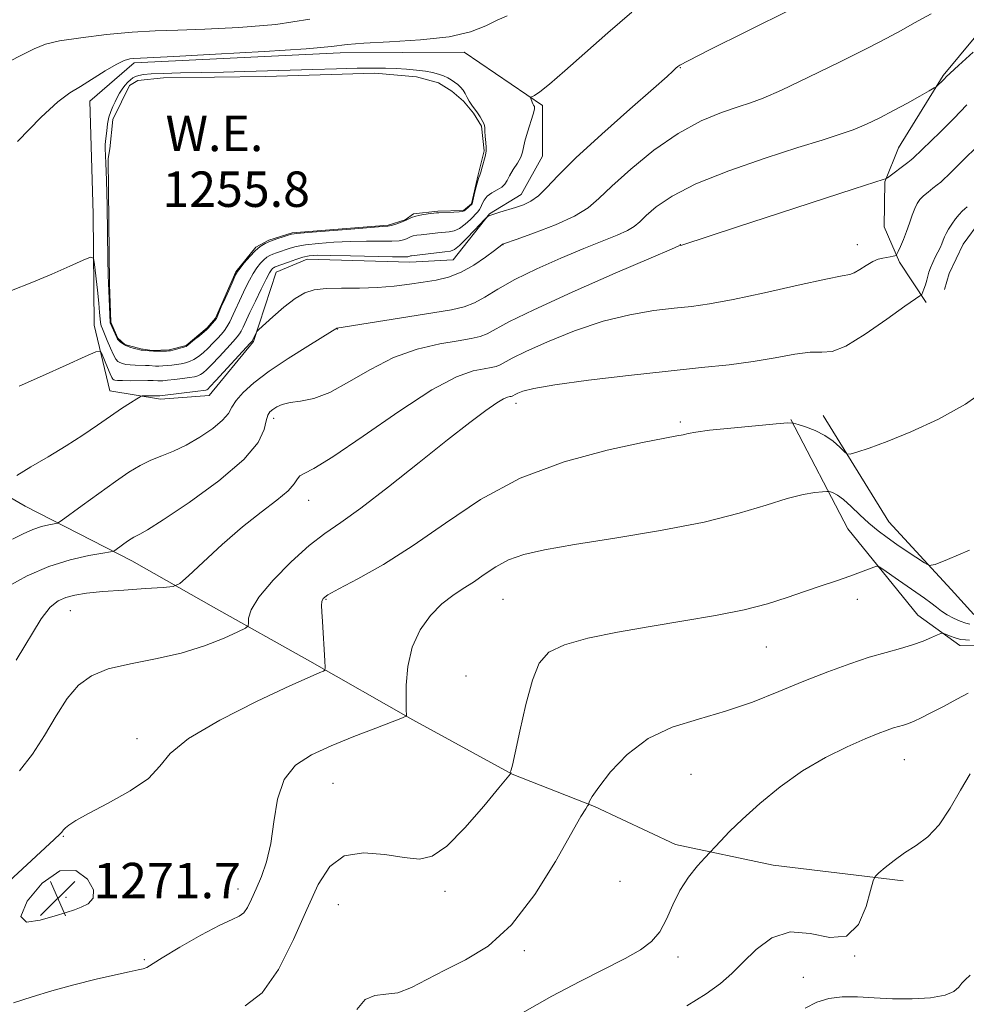
# Model space of a CAD drawing. Extents: x 2077300 to 2080200, y 332300 to 335200.
# Drawn here: x 2077691 to 2077905, y 332509 to 332731 of the extents above; entities that cross this region are included whole.
import ezdxf

# ---------------------------------------------------------------- set-up
doc = ezdxf.new("R2010")
doc.units = 0
doc.header["$MEASUREMENT"] = 0
for name, color, linetype, lineweight in [('DTM HARD BREAKLINE', 7, 'Continuous', 0), ('DTM SPOT ELEVATION', 2, 'Continuous', 13), ('INDEX CONTOUR', 41, 'Continuous', 13), ('INTERMEDIATE CONTOUR', 44, 'Continuous', 0), ('INTERMEDIATE CONTOUR DEPRESSION', 44, 'Continuous', 0), ('POND', 7, 'Continuous', 0), ('SPOT ELEVATION', 7, 'Continuous', 0), ('WATER ELEVATION', 140, 'Continuous', 0)]:
    doc.layers.add(name, color=color, linetype=linetype, lineweight=lineweight)
doc.styles.add('Style-ITALICS', font='ITALICS.shx')

# ---------------------------------------------------------------- blocks, each defined once
blk = doc.blocks.new('SPOT')
at = {"layer": 'SPOT ELEVATION'}
for p, q in [((-3.91, -3.91), (3.82, 3.81)), ((-1.65, 3.77), (1.72, -3.93))]:
    blk.add_line(p, q, dxfattribs=at)

msp = doc.modelspace()

# ---------------------------------------------------------------- linework, layer by layer
at = {"layer": 'DTM HARD BREAKLINE'}
for points in [[(2077895.539, 332666.959, 1270.368), (2077889.463, 332676.056, 1268.298), (2077886.024, 332684.037, 1266.756), (2077886.183, 332694.192, 1266.103), (2077889.254, 332701.863, 1265.033), (2077899.354, 332718.228, 1263.81), (2077914.101, 332736.071, 1262.657), (2077926.238, 332745.132, 1262.519), (2077937.325, 332749.115, 1262.546), (2077949.154, 332749.864, 1262.866)], [(2077890.327, 332536.432, 1282.35), (2077860.995, 332539.945, 1280.804), (2077838.925, 332544.618, 1279.553), (2077820.608, 332553.179, 1278.147), (2077802.04, 332560.512, 1276.024), (2077779.612, 332572.747, 1274.155), (2077756.36, 332585.996, 1271.611), (2077734.642, 332598.186, 1269.08), (2077716.166, 332608.628, 1266.663), (2077692.083, 332621.005, 1262.797), (2077670.501, 332633.512, 1259.592), (2077653.844, 332642.095, 1257.048), (2077637.516, 332647.463, 1254.995), (2077629.498, 332653.065, 1253.744), (2077626.29, 332657.723, 1251.692), (2077620.691, 332664.087, 1250.848), (2077616.025, 332667.918, 1250.623), (2077609.577, 332674.4, 1249.176), (2077609.949, 332688.123, 1247.587), (2077610.313, 332708.789, 1245.914), (2077610.32, 332730.041, 1243.989)], [(2077706.7, 332712.41, 1256.59), (2077707.45, 332687.01, 1257.26), (2077707.68, 332661.89, 1259.24), (2077711.25, 332647.06, 1261.27), (2077722.65, 332645.19, 1262.44), (2077733.67, 332646.01, 1262.74), (2077743.66, 332658.19, 1262.2), (2077748.76, 332673.8, 1260.82), (2077755.74, 332676.76, 1260.62), (2077778.92, 332676.09, 1260.62), (2077788.7, 332676.62, 1260.88), (2077796.92, 332687.02, 1259.92), (2077804.05, 332691.38, 1259.28), (2077808.92, 332700.03, 1259.04), (2077808.87, 332711.46, 1258.28), (2077791.2, 332723.51, 1256.48), (2077763.2, 332723.34, 1256.4), (2077716.72, 332721.09, 1256.34), (2077706.7, 332712.41, 1256.59)], [(2077907.885, 332685.579, 1271.048), (2077903.869, 332680.145, 1271.062), (2077900.696, 332673.558, 1271.146), (2077899.649, 332669.895, 1271.021)], [(2077864.946, 332640.596, 1271.91), (2077877.839, 332615.899, 1275.091), (2077893.622, 332596.372, 1277.23), (2077903.115, 332589.53, 1278.564), (2077906.39, 332589.456, 1278.87), (2077912.34, 332590.369, 1278.911), (2077919.883, 332592.987, 1278.759), (2077952.472, 332611.664, 1277.758), (2077975.001, 332635.276, 1276.98)], [(2077872.257, 332641.483, 1271.396), (2077887.071, 332617.447, 1273.021), (2077901.145, 332602.203, 1274.494), (2077906.236, 332596.523, 1274.716)]]:
    msp.add_polyline3d(points, dxfattribs=at)
at = {"layer": 'DTM SPOT ELEVATION'}
for p in [(2077840, 332720, 1260.07), (2077800, 332680, 1262.05), (2077840, 332680, 1265.98), (2077880, 332680, 1267.23), (2077762.586, 332661.029, 1264.034), (2077802.92, 332644.22, 1270.48), (2077748.19, 332640.823, 1266.466), (2077840, 332640, 1271.71), (2077756.117, 332622.33, 1268.743), (2077760, 332600, 1272.13), (2077800, 332600, 1274.96), (2077880, 332600, 1276.47), (2077702.302, 332597.388, 1268.827), (2077859.399, 332589.17, 1276.828), (2077791.605, 332582.646, 1275.406), (2077717.368, 332568.53, 1271.526), (2077890.589, 332563.762, 1280.898), (2077842.385, 332560.481, 1279.036), (2077761.635, 332558.437, 1275.012), (2077700.707, 332546.501, 1272.103), (2077826.42, 332536.29, 1278.1), (2077740.19, 332534.58, 1273.4), (2077786.87, 332534.05, 1276.4), (2077701.3, 332532.68, 1271.6), (2077762.78, 332531.02, 1277), (2077804.81, 332520.64, 1278.3), (2077719.04, 332518.64, 1273.8), (2077839.49, 332519.2, 1280.7), (2077879.35, 332519.47, 1282), (2077867.79, 332514.64, 1283.4)]:
    msp.add_point(p, dxfattribs=at)
at = {"layer": 'INDEX CONTOUR'}
for points in [[(2077865.087, 332733.22, 1260), (2077855.079, 332728.255, 1260), (2077846.596, 332724.001, 1260), (2077841.774, 332721.55, 1260), (2077839.87, 332720.539, 1260), (2077839.421, 332720.243, 1260), (2077838.986, 332719.842, 1260), (2077838.325, 332719.178, 1260), (2077837.011, 332717.975, 1260), (2077833.925, 332715.249, 1260), (2077828.61, 332710.598, 1260), (2077822.252, 332704.967, 1260), (2077816.446, 332699.64, 1260), (2077812.409, 332695.63, 1260), (2077809.821, 332692.878, 1260), (2077807.978, 332691.052, 1260), (2077806.287, 332689.845, 1260), (2077804.587, 332689.037, 1260), (2077802.823, 332688.434, 1260), (2077799.271, 332687.364, 1260), (2077797.896, 332686.933, 1260), (2077797.029, 332686.611, 1260), (2077796.573, 332686.391, 1260), (2077796.368, 332686.254, 1260), (2077796.231, 332686.136, 1260), (2077795.888, 332685.781, 1260), (2077793.545, 332683.295, 1260), (2077791.742, 332681.42, 1260), (2077790.128, 332679.824, 1260), (2077789.029, 332678.921, 1260), (2077788.112, 332678.546, 1260), (2077786.877, 332678.38, 1260), (2077779.338, 332677.529, 1260), (2077779.107, 332677.487, 1260), (2077778.969, 332677.44, 1260), (2077778.743, 332677.331, 1260), (2077778.486, 332677.281, 1260), (2077777.482, 332677.261, 1260), (2077775.012, 332677.296, 1260), (2077765.581, 332677.525, 1260), (2077761.015, 332677.621, 1260), (2077758.02, 332677.627, 1260), (2077756.195, 332677.5, 1260), (2077754.781, 332677.19, 1260), (2077753.197, 332676.688, 1260), (2077751.569, 332676.107, 1260), (2077748.55, 332674.995, 1260), (2077748.342, 332674.902, 1260), (2077748.152, 332674.786, 1260), (2077747.958, 332674.623, 1260), (2077747.714, 332674.338, 1260), (2077747.294, 332673.663, 1260), (2077746.55, 332672.277, 1260), (2077745.406, 332670.011, 1260), (2077744.075, 332667.302, 1260), (2077742.838, 332664.735, 1260), (2077741.283, 332661.406, 1260), (2077740.844, 332660.494, 1260), (2077740.484, 332659.865, 1260), (2077739.974, 332659.211, 1260), (2077739.061, 332658.187, 1260), (2077737.599, 332656.582, 1260), (2077735.872, 332654.708, 1260), (2077734.27, 332653.009, 1260), (2077733.093, 332651.83, 1260), (2077732.276, 332651.109, 1260), (2077731.658, 332650.685, 1260), (2077731.076, 332650.411, 1260), (2077730.331, 332650.211, 1260), (2077729.216, 332650.026, 1260), (2077727.625, 332649.813, 1260), (2077725.846, 332649.597, 1260), (2077724.265, 332649.422, 1260), (2077723.176, 332649.322, 1260), (2077722.495, 332649.282, 1260), (2077722.043, 332649.284, 1260), (2077720.979, 332649.331, 1260), (2077719.817, 332649.345, 1260), (2077715.91, 332649.328, 1260), (2077714.098, 332649.332, 1260), (2077712.963, 332649.369, 1260), (2077712.385, 332649.434, 1260), (2077712.113, 332649.521, 1260), (2077711.92, 332649.659, 1260), (2077711.679, 332650.034, 1260), (2077711.286, 332650.869, 1260), (2077710.688, 332652.272, 1260), (2077709.459, 332655.256, 1260), (2077709.023, 332655.96, 1260), (2077708.04, 332655.838, 1260), (2077705.663, 332654.788, 1260), (2077701.386, 332652.817, 1260), (2077696.034, 332650.391, 1260), (2077690.768, 332648.09, 1260)], [(2077904.79, 332688.586, 1270), (2077904.221, 332688.109, 1270), (2077903.651, 332687.588, 1270), (2077902.977, 332686.864, 1270), (2077902.142, 332685.841, 1270), (2077901.266, 332684.659, 1270), (2077900.513, 332683.52, 1270), (2077900.002, 332682.576, 1270), (2077899.663, 332681.777, 1270), (2077899.381, 332681.024, 1270), (2077899.058, 332680.228, 1270), (2077898.658, 332679.342, 1270), (2077898.163, 332678.326, 1270), (2077897.575, 332677.174, 1270), (2077896.978, 332675.973, 1270), (2077896.478, 332674.839, 1270), (2077896.144, 332673.851, 1270), (2077895.659, 332671.992, 1270), (2077895.331, 332670.955, 1270), (2077894.977, 332669.957, 1270), (2077894.522, 332668.755, 1270), (2077894.431, 332668.594, 1270), (2077894.335, 332668.562, 1270), (2077894.063, 332668.456, 1270), (2077893.065, 332667.825, 1270), (2077890.696, 332666.153, 1270), (2077886.627, 332663.197, 1270), (2077881.774, 332659.812, 1270), (2077877.369, 332657.121, 1270), (2077874.279, 332655.927, 1270), (2077871.923, 332655.736, 1270), (2077869.354, 332655.731, 1270), (2077865.832, 332655.28, 1270), (2077861.437, 332654.483, 1270), (2077856.456, 332653.628, 1270), (2077851.039, 332652.922, 1270), (2077844.819, 332652.274, 1270), (2077837.298, 332651.512, 1270), (2077828.337, 332650.524, 1270), (2077819.249, 332649.426, 1270), (2077811.709, 332648.389, 1270), (2077806.956, 332647.557, 1270), (2077804.483, 332646.931, 1270), (2077803.35, 332646.484, 1270), (2077802.749, 332646.188, 1270), (2077802.224, 332645.898, 1270), (2077802.052, 332645.833, 1270), (2077801.837, 332645.785, 1270), (2077801.522, 332645.733, 1270), (2077801.022, 332645.617, 1270), (2077800.12, 332645.224, 1270), (2077798.567, 332644.305, 1270), (2077796.114, 332642.612, 1270), (2077792.503, 332639.917, 1270), (2077787.475, 332635.995, 1270), (2077781.019, 332630.843, 1270), (2077774.096, 332625.339, 1270), (2077767.917, 332620.579, 1270), (2077763.331, 332617.305, 1270), (2077759.757, 332614.833, 1270), (2077756.252, 332612.12, 1270), (2077752.178, 332608.434, 1270), (2077748.098, 332604.275, 1270), (2077744.876, 332600.456, 1270), (2077743.137, 332597.615, 1270), (2077742.538, 332595.724, 1270), (2077742.495, 332594.585, 1270), (2077742.435, 332593.959, 1270), (2077741.824, 332593.454, 1270), (2077740.138, 332592.634, 1270), (2077736.998, 332591.21, 1270), (2077732.611, 332589.455, 1270), (2077727.328, 332587.788, 1270), (2077721.546, 332586.507, 1270), (2077715.852, 332585.43, 1270), (2077710.878, 332584.263, 1270), (2077707.074, 332582.722, 1270), (2077704.147, 332580.566, 1270), (2077701.624, 332577.571, 1270), (2077699.103, 332573.648, 1270), (2077696.484, 332569.26, 1270), (2077693.739, 332565.002, 1270), (2077690.795, 332561.281, 1270)], [(2077905.003, 332578.805, 1280), (2077902.43, 332577.394, 1280), (2077899.422, 332575.8, 1280), (2077896.59, 332574.334, 1280), (2077894.407, 332573.235, 1280), (2077892.793, 332572.477, 1280), (2077891.529, 332571.962, 1280), (2077890.415, 332571.591, 1280), (2077888.134, 332570.925, 1280), (2077886.7, 332570.442, 1280), (2077884.7, 332569.673, 1280), (2077881.769, 332568.46, 1280), (2077877.687, 332566.668, 1280), (2077872.802, 332564.26, 1280), (2077867.601, 332561.229, 1280), (2077862.538, 332557.64, 1280), (2077857.927, 332553.871, 1280), (2077854.047, 332550.377, 1280), (2077851.109, 332547.535, 1280), (2077849.057, 332545.413, 1280), (2077845.533, 332541.576, 1280), (2077843.905, 332539.781, 1280), (2077841.875, 332537.275, 1280), (2077839.894, 332534.266, 1280), (2077838.288, 332530.985, 1280), (2077836.889, 332527.754, 1280), (2077835.401, 332524.923, 1280), (2077833.535, 332522.713, 1280), (2077831.005, 332520.841, 1280), (2077827.531, 332518.898, 1280), (2077817.329, 332513.696, 1280), (2077811.029, 332510.361, 1280), (2077804.369, 332506.614, 1280)]]:
    msp.add_polyline3d(points, dxfattribs=at)
at = {"layer": 'INTERMEDIATE CONTOUR'}
for points in [[(2077756.391, 332730.914, 1254), (2077748.69, 332729.743, 1254), (2077740.33, 332729.047, 1254), (2077732.635, 332728.672, 1254), (2077726.54, 332728.464, 1254), (2077721.427, 332728.278, 1254), (2077716.291, 332727.97, 1254), (2077710.466, 332727.439, 1254), (2077704.637, 332726.755, 1254), (2077699.83, 332726.032, 1254), (2077696.661, 332725.302, 1254), (2077694.102, 332724.267, 1254), (2077685.546, 332719.92, 1254)], [(2077829.094, 332732.515, 1258), (2077823.645, 332727.85, 1258), (2077818.467, 332723.292, 1258), (2077813.954, 332719.283, 1258), (2077810.474, 332716.257, 1258), (2077808.263, 332714.501, 1258), (2077807.064, 332713.719, 1258), (2077806.237, 332713.363, 1258), (2077806.17, 332713.252, 1258), (2077806.237, 332713.041, 1258), (2077806.57, 332712.221, 1258), (2077806.748, 332711.814, 1258), (2077806.884, 332711.539, 1258), (2077807.069, 332711.254, 1258), (2077807.125, 332711.092, 1258), (2077807.063, 332710.619, 1258), (2077806.772, 332709.526, 1258), (2077805.506, 332705.409, 1258), (2077804.929, 332703.372, 1258), (2077804.378, 332700.882, 1258), (2077803.971, 332699.816, 1258), (2077803.22, 332698.465, 1258), (2077802.3, 332696.973, 1258), (2077801.472, 332695.599, 1258), (2077800.909, 332694.534, 1258), (2077800.424, 332693.723, 1258), (2077799.745, 332693.047, 1258), (2077798.692, 332692.399, 1258), (2077797.476, 332691.717, 1258), (2077796.4, 332690.953, 1258), (2077795.692, 332690.086, 1258), (2077795.276, 332689.216, 1258), (2077794.994, 332688.475, 1258), (2077794.701, 332687.935, 1258), (2077794.275, 332687.433, 1258), (2077792.618, 332685.744, 1258), (2077791.424, 332684.628, 1258), (2077790.17, 332683.694, 1258), (2077788.971, 332683.157, 1258), (2077787.793, 332682.923, 1258), (2077785.255, 332682.701, 1258), (2077781.477, 332682.286, 1258), (2077780.496, 332682.151, 1258), (2077779.711, 332681.992, 1258), (2077779.126, 332681.794, 1258), (2077778.172, 332681.334, 1258), (2077777.549, 332681.111, 1258), (2077776.538, 332680.931, 1258), (2077774.868, 332680.825, 1258), (2077772.357, 332680.806, 1258), (2077769.172, 332680.811, 1258), (2077765.567, 332680.759, 1258), (2077761.82, 332680.587, 1258), (2077758.291, 332680.315, 1258), (2077755.363, 332679.98, 1258), (2077753.299, 332679.617, 1258), (2077751.894, 332679.245, 1258), (2077748.881, 332678.22, 1258), (2077748.039, 332677.909, 1258), (2077747.322, 332677.59, 1258), (2077746.67, 332677.19, 1258), (2077746.001, 332676.629, 1258), (2077745.253, 332675.835, 1258), (2077744.437, 332674.796, 1258), (2077743.587, 332673.516, 1258), (2077742.726, 332672, 1258), (2077741.847, 332670.264, 1258), (2077740.934, 332668.325, 1258), (2077739.079, 332664.244, 1258), (2077738.285, 332662.588, 1258), (2077737.653, 332661.449, 1258), (2077737.073, 332660.632, 1258), (2077736.4, 332659.848, 1258), (2077735.524, 332658.881, 1258), (2077734.49, 332657.782, 1258), (2077733.385, 332656.668, 1258), (2077732.28, 332655.649, 1258), (2077731.209, 332654.778, 1258), (2077730.19, 332654.098, 1258), (2077729.233, 332653.629, 1258), (2077728.293, 332653.325, 1258), (2077727.317, 332653.119, 1258), (2077726.266, 332652.952, 1258), (2077725.185, 332652.818, 1258), (2077724.137, 332652.718, 1258), (2077723.177, 332652.655, 1258), (2077722.314, 332652.63, 1258), (2077721.546, 332652.639, 1258), (2077720.132, 332652.732, 1258), (2077719.259, 332652.775, 1258), (2077716.949, 332652.817, 1258), (2077715.796, 332652.873, 1258), (2077714.834, 332652.994, 1258), (2077714.067, 332653.172, 1258), (2077713.47, 332653.397, 1258), (2077713.001, 332653.689, 1258), (2077712.561, 332654.217, 1258), (2077712.037, 332655.178, 1258), (2077711.36, 332656.671, 1258), (2077710.63, 332658.391, 1258), (2077709.551, 332661, 1258), (2077709.285, 332661.744, 1258), (2077709.133, 332662.43, 1258), (2077709.033, 332663.32, 1258), (2077708.922, 332664.687, 1258), (2077708.731, 332666.804, 1258), (2077708.422, 332669.766, 1258), (2077707.772, 332675.563, 1258), (2077707.519, 332676.973, 1258), (2077706.854, 332677.225, 1258), (2077705.206, 332676.54, 1258), (2077702.188, 332675.15, 1258), (2077698.15, 332673.351, 1258), (2077693.626, 332671.456, 1258), (2077689.02, 332669.667, 1258)], [(2077896.657, 332732.147, 1262), (2077892.91, 332730.095, 1262), (2077889.845, 332728.4, 1262), (2077886.658, 332726.682, 1262), (2077882.25, 332724.407, 1262), (2077875.975, 332721.265, 1262), (2077868.978, 332717.838, 1262), (2077862.852, 332714.929, 1262), (2077858.726, 332713.111, 1262), (2077855.858, 332712.04, 1262), (2077853.042, 332711.143, 1262), (2077849.317, 332709.898, 1262), (2077844.71, 332707.992, 1262), (2077839.492, 332705.163, 1262), (2077833.996, 332701.328, 1262), (2077828.804, 332697.101, 1262), (2077824.558, 332693.274, 1262), (2077821.612, 332690.43, 1262), (2077819.167, 332688.312, 1262), (2077816.138, 332686.455, 1262), (2077811.825, 332684.525, 1262), (2077807.081, 332682.701, 1262), (2077803.144, 332681.291, 1262), (2077800.077, 332680.204, 1262), (2077799.883, 332680.12, 1262), (2077799.724, 332680.007, 1262), (2077798.059, 332678.738, 1262), (2077796.039, 332677.222, 1262), (2077793.411, 332675.424, 1262), (2077790.539, 332673.808, 1262), (2077787.707, 332672.72, 1262), (2077784.886, 332672.048, 1262), (2077781.964, 332671.56, 1262), (2077778.842, 332671.079, 1262), (2077775.436, 332670.642, 1262), (2077771.676, 332670.34, 1262), (2077767.58, 332670.225, 1262), (2077763.538, 332670.197, 1262), (2077760.03, 332670.12, 1262), (2077757.371, 332669.842, 1262), (2077755.214, 332669.167, 1262), (2077753.042, 332667.883, 1262), (2077750.514, 332665.914, 1262), (2077747.981, 332663.721, 1262), (2077744.86, 332660.869, 1262), (2077744.415, 332660.419, 1262), (2077744.255, 332660.158, 1262), (2077743.404, 332658.399, 1262), (2077743.315, 332658.281, 1262), (2077742.875, 332657.79, 1262), (2077735.155, 332649.35, 1262), (2077733.906, 332648.01, 1262), (2077733.342, 332647.441, 1262), (2077733.127, 332647.273, 1262), (2077732.919, 332647.193, 1262), (2077732.368, 332647.097, 1262), (2077731.115, 332646.934, 1262), (2077722.541, 332645.928, 1262), (2077722.224, 332645.935, 1262), (2077719.028, 332645.902, 1262), (2077718.52, 332645.87, 1262), (2077718.069, 332645.694, 1262), (2077717.288, 332645.221, 1262), (2077715.874, 332644.329, 1262), (2077713.858, 332643.019, 1262), (2077711.352, 332641.321, 1262), (2077708.448, 332639.28, 1262), (2077705.138, 332636.996, 1262), (2077701.399, 332634.582, 1262), (2077697.309, 332632.162, 1262), (2077693.376, 332629.89, 1262), (2077690.221, 332627.931, 1262)], [(2077800.884, 332731.713, 1256), (2077798.68, 332730.691, 1256), (2077796.101, 332729.41, 1256), (2077792.672, 332728.077, 1256), (2077787.819, 332726.959, 1256), (2077781.321, 332726.249, 1256), (2077774.389, 332725.838, 1256), (2077768.59, 332725.544, 1256), (2077764.821, 332725.209, 1256), (2077761.297, 332724.788, 1256), (2077755.564, 332724.264, 1256), (2077746.094, 332723.642, 1256), (2077735.08, 332723.025, 1256), (2077725.64, 332722.536, 1256), (2077716.658, 332722.09, 1256), (2077715.752, 332721.973, 1256), (2077714.489, 332721.595, 1256), (2077712.665, 332720.733, 1256), (2077710.178, 332719.267, 1256), (2077704.623, 332715.769, 1256), (2077702.212, 332714.288, 1256), (2077699.514, 332712.3, 1256), (2077695.714, 332708.842, 1256), (2077690.358, 332703.352, 1256)], [(2077906.098, 332723.471, 1264), (2077902.787, 332720.49, 1264), (2077900.9, 332718.748, 1264), (2077900.052, 332717.92, 1264), (2077899.627, 332717.472, 1264), (2077899.135, 332716.977, 1264), (2077898.141, 332716.023, 1264), (2077897.83, 332715.751, 1264), (2077897.317, 332715.422, 1264), (2077896.163, 332714.754, 1264), (2077894.064, 332713.554, 1264), (2077891.27, 332711.982, 1264), (2077888.166, 332710.286, 1264), (2077885.069, 332708.679, 1264), (2077882.029, 332707.231, 1264), (2077879.024, 332705.973, 1264), (2077875.905, 332704.875, 1264), (2077872.013, 332703.655, 1264), (2077866.557, 332701.965, 1264), (2077859.142, 332699.576, 1264), (2077850.945, 332696.722, 1264), (2077843.536, 332693.751, 1264), (2077838.136, 332690.976, 1264), (2077834.571, 332688.553, 1264), (2077832.318, 332686.604, 1264), (2077830.85, 332685.188, 1264), (2077829.623, 332684.13, 1264), (2077828.081, 332683.194, 1264), (2077825.756, 332682.162, 1264), (2077818.24, 332679.181, 1264), (2077813.053, 332677.015, 1264), (2077807.59, 332674.583, 1264), (2077802.645, 332672.164, 1264), (2077798.815, 332670.005, 1264), (2077795.904, 332668.217, 1264), (2077793.518, 332666.875, 1264), (2077791.209, 332665.995, 1264), (2077788.314, 332665.351, 1264), (2077784.11, 332664.655, 1264), (2077762.46, 332661.163, 1264), (2077762.263, 332661.032, 1264), (2077761.49, 332660.547, 1264), (2077755.927, 332657.136, 1264), (2077751.502, 332654.346, 1264), (2077747.183, 332651.448, 1264), (2077743.761, 332648.854, 1264), (2077741.306, 332646.647, 1264), (2077739.712, 332644.821, 1264), (2077738.787, 332643.328, 1264), (2077737.989, 332641.944, 1264), (2077736.692, 332640.403, 1264), (2077734.452, 332638.535, 1264), (2077731.556, 332636.558, 1264), (2077728.471, 332634.789, 1264), (2077725.584, 332633.452, 1264), (2077722.931, 332632.399, 1264), (2077720.468, 332631.391, 1264), (2077718.099, 332630.198, 1264), (2077715.541, 332628.639, 1264), (2077712.464, 332626.543, 1264), (2077708.728, 332623.871, 1264), (2077704.95, 332621.114, 1264), (2077700.243, 332617.664, 1264), (2077699.395, 332617.176, 1264), (2077698.668, 332617.01, 1264), (2077697.479, 332616.804, 1264), (2077695.822, 332616.411, 1264), (2077693.839, 332615.741, 1264), (2077691.639, 332614.744, 1264), (2077689.225, 332613.545, 1264)], [(2077904.703, 332711.597, 1266), (2077901.778, 332708.501, 1266), (2077898.691, 332705.451, 1266), (2077892.575, 332699.553, 1266), (2077892.141, 332699.193, 1266), (2077891.361, 332698.592, 1266), (2077886.757, 332695.142, 1266), (2077886.461, 332694.942, 1266), (2077886.298, 332694.881, 1266), (2077885.837, 332694.742, 1266), (2077883.932, 332694.136, 1266), (2077879.261, 332692.628, 1266), (2077852.679, 332683.977, 1266), (2077840.332, 332679.931, 1266), (2077839.987, 332679.858, 1266), (2077839.705, 332679.751, 1266), (2077837.998, 332679.028, 1266), (2077833.451, 332677.077, 1266), (2077825.326, 332673.566, 1266), (2077815.603, 332669.296, 1266), (2077806.932, 332665.352, 1266), (2077801.327, 332662.584, 1266), (2077796.42, 332659.883, 1266), (2077794.821, 332659.274, 1266), (2077792.808, 332658.827, 1266), (2077789.872, 332658.341, 1266), (2077785.684, 332657.61, 1266), (2077780.622, 332656.415, 1266), (2077775.242, 332654.53, 1266), (2077770.029, 332651.886, 1266), (2077765.199, 332649.034, 1266), (2077760.896, 332646.681, 1266), (2077757.24, 332645.338, 1266), (2077754.245, 332644.732, 1266), (2077751.896, 332644.395, 1266), (2077750.157, 332643.952, 1266), (2077748.91, 332643.403, 1266), (2077748.017, 332642.841, 1266), (2077747.355, 332642.296, 1266), (2077746.866, 332641.543, 1266), (2077746.51, 332640.293, 1266), (2077746.081, 332638.288, 1266), (2077744.741, 332635.392, 1266), (2077741.49, 332631.503, 1266), (2077735.806, 332626.703, 1266), (2077729.099, 332621.823, 1266), (2077723.257, 332617.884, 1266), (2077719.704, 332615.621, 1266), (2077718, 332614.648, 1266), (2077717.237, 332614.295, 1266), (2077716.647, 332613.998, 1266), (2077716.01, 332613.61, 1266), (2077715.244, 332613.088, 1266), (2077712.624, 332611.184, 1266), (2077712.12, 332610.865, 1266), (2077711.34, 332610.654, 1266), (2077709.615, 332610.369, 1266), (2077706.474, 332609.834, 1266), (2077702.24, 332608.89, 1266), (2077697.433, 332607.383, 1266), (2077692.575, 332605.261, 1266), (2077688.187, 332602.883, 1266)], [(2077907.474, 332702.677, 1268), (2077903.478, 332698.748, 1268), (2077900.468, 332695.75, 1268), (2077899.527, 332694.838, 1268), (2077898.791, 332694.176, 1268), (2077898.013, 332693.542, 1268), (2077897.019, 332692.77, 1268), (2077895.922, 332691.901, 1268), (2077894.904, 332691.033, 1268), (2077894.104, 332690.218, 1268), (2077893.473, 332689.324, 1268), (2077892.914, 332688.179, 1268), (2077892.345, 332686.664, 1268), (2077891.738, 332684.887, 1268), (2077891.077, 332683.011, 1268), (2077890.371, 332681.203, 1268), (2077889.706, 332679.636, 1268), (2077889.195, 332678.484, 1268), (2077888.904, 332677.858, 1268), (2077888.716, 332677.609, 1268), (2077888.469, 332677.525, 1268), (2077888.036, 332677.43, 1268), (2077887.418, 332677.305, 1268), (2077885.755, 332677.02, 1268), (2077884.699, 332676.743, 1268), (2077883.441, 332676.206, 1268), (2077881.98, 332675.346, 1268), (2077880.51, 332674.39, 1268), (2077879.269, 332673.64, 1268), (2077878.255, 332673.271, 1268), (2077876.516, 332672.959, 1268), (2077872.86, 332672.254, 1268), (2077866.593, 332670.868, 1268), (2077859.014, 332669.154, 1268), (2077851.919, 332667.621, 1268), (2077846.63, 332666.652, 1268), (2077842.557, 332666.1, 1268), (2077838.642, 332665.685, 1268), (2077834.021, 332665.138, 1268), (2077828.624, 332664.227, 1268), (2077822.58, 332662.733, 1268), (2077816.142, 332660.561, 1268), (2077810.043, 332658.113, 1268), (2077805.141, 332655.919, 1268), (2077802.038, 332654.386, 1268), (2077799.322, 332652.89, 1268), (2077798.437, 332652.553, 1268), (2077797.322, 332652.307, 1268), (2077795.697, 332652.037, 1268), (2077793.243, 332651.533, 1268), (2077789.492, 332650.174, 1268), (2077783.938, 332647.237, 1268), (2077776.452, 332642.385, 1268), (2077768.414, 332636.821, 1268), (2077761.581, 332632.133, 1268), (2077757.273, 332629.489, 1268), (2077755.066, 332628.375, 1268), (2077754.1, 332627.858, 1268), (2077753.565, 332627.151, 1268), (2077752.866, 332626.044, 1268), (2077751.455, 332624.474, 1268), (2077748.925, 332622.378, 1268), (2077745.411, 332619.681, 1268), (2077741.185, 332616.309, 1268), (2077736.592, 332612.331, 1268), (2077732.278, 332608.392, 1268), (2077728.964, 332605.282, 1268), (2077727.034, 332603.565, 1268), (2077725.554, 332602.884, 1268), (2077723.255, 332602.657, 1268), (2077719.271, 332602.405, 1268), (2077714.343, 332602.071, 1268), (2077709.615, 332601.702, 1268), (2077705.978, 332601.328, 1268), (2077703.323, 332600.906, 1268), (2077701.286, 332600.376, 1268), (2077699.525, 332599.606, 1268), (2077697.765, 332598.168, 1268), (2077695.754, 332595.559, 1268), (2077690.079, 332586.27, 1268)], [(2077909.019, 332647.323, 1272), (2077904.397, 332643.993, 1272), (2077898.303, 332640.663, 1272), (2077892.044, 332637.75, 1272), (2077886.727, 332635.578, 1272), (2077882.636, 332634.108, 1272), (2077879.858, 332633.208, 1272), (2077878.355, 332632.774, 1272), (2077877.614, 332632.808, 1272), (2077876.998, 332633.341, 1272), (2077875.985, 332634.354, 1272), (2077874.511, 332635.64, 1272), (2077872.625, 332636.942, 1272), (2077870.437, 332638.044, 1272), (2077868.298, 332638.89, 1272), (2077866.622, 332639.465, 1272), (2077865.563, 332639.757, 1272), (2077864.27, 332639.785, 1272), (2077861.633, 332639.57, 1272), (2077856.989, 332639.153, 1272), (2077851.448, 332638.632, 1272), (2077846.565, 332638.125, 1272), (2077843.498, 332637.719, 1272), (2077841.813, 332637.404, 1272), (2077840.679, 332637.14, 1272), (2077839.234, 332636.856, 1272), (2077836.498, 332636.339, 1272), (2077831.459, 332635.344, 1272), (2077823.529, 332633.634, 1272), (2077813.822, 332631.02, 1272), (2077803.876, 332627.322, 1272), (2077794.921, 332622.514, 1272), (2077786.962, 332617.192, 1272), (2077779.701, 332612.1, 1272), (2077772.977, 332607.863, 1272), (2077767.196, 332604.606, 1272), (2077762.904, 332602.33, 1272), (2077760.452, 332600.967, 1272), (2077759.397, 332600.165, 1272), (2077759.103, 332599.507, 1272), (2077759.034, 332598.6, 1272), (2077759.071, 332597.171, 1272), (2077759.198, 332594.977, 1272), (2077759.778, 332586.057, 1272), (2077759.856, 332584.582, 1272), (2077759.765, 332583.992, 1272), (2077759.423, 332583.782, 1272), (2077758.597, 332583.449, 1272), (2077756.417, 332582.493, 1272), (2077751.859, 332580.417, 1272), (2077744.465, 332576.948, 1272), (2077736.036, 332572.715, 1272), (2077728.942, 332568.57, 1272), (2077724.832, 332565.157, 1272), (2077722.48, 332562.287, 1272), (2077719.938, 332559.56, 1272), (2077715.807, 332556.704, 1272), (2077710.866, 332553.943, 1272), (2077706.437, 332551.63, 1272), (2077703.539, 332550.02, 1272), (2077701.96, 332549.001, 1272), (2077701.182, 332548.365, 1272), (2077700.756, 332547.932, 1272), (2077700.516, 332547.628, 1272), (2077700.365, 332547.407, 1272), (2077700.045, 332547.062, 1272), (2077698.651, 332545.751, 1272), (2077675.137, 332523.981, 1272)], [(2077905.27, 332611.03, 1274), (2077900.299, 332608.939, 1274), (2077897.524, 332607.829, 1274), (2077896.182, 332607.633, 1274), (2077895.12, 332608.188, 1274), (2077891.252, 332610.782, 1274), (2077888.918, 332612.368, 1274), (2077886.723, 332613.898, 1274), (2077884.649, 332615.445, 1274), (2077882.601, 332617.143, 1274), (2077880.526, 332619.052, 1274), (2077878.543, 332620.935, 1274), (2077876.815, 332622.483, 1274), (2077875.468, 332623.465, 1274), (2077874.502, 332623.983, 1274), (2077873.879, 332624.217, 1274), (2077873.506, 332624.32, 1274), (2077873.05, 332624.33, 1274), (2077872.119, 332624.254, 1274), (2077870.38, 332624.069, 1274), (2077867.724, 332623.62, 1274), (2077864.103, 332622.722, 1274), (2077859.404, 332621.26, 1274), (2077853.29, 332619.409, 1274), (2077845.361, 332617.42, 1274), (2077835.567, 332615.51, 1274), (2077825.249, 332613.788, 1274), (2077816.096, 332612.332, 1274), (2077809.377, 332611.166, 1274), (2077804.701, 332610.093, 1274), (2077801.257, 332608.861, 1274), (2077798.349, 332607.3, 1274), (2077795.745, 332605.562, 1274), (2077793.325, 332603.878, 1274), (2077790.98, 332602.386, 1274), (2077788.62, 332600.846, 1274), (2077786.165, 332598.924, 1274), (2077783.608, 332596.346, 1274), (2077781.245, 332593.092, 1274), (2077779.451, 332589.202, 1274), (2077778.482, 332584.829, 1274), (2077778.14, 332580.577, 1274), (2077778.113, 332577.163, 1274), (2077778.139, 332575.104, 1274), (2077778.181, 332573.767, 1274), (2077778.079, 332573.575, 1274), (2077777.299, 332573.221, 1274), (2077771.299, 332570.917, 1274), (2077766.335, 332568.982, 1274), (2077761.207, 332566.912, 1274), (2077756.709, 332564.884, 1274), (2077753.114, 332562.509, 1274), (2077750.562, 332559.261, 1274), (2077749.085, 332554.826, 1274), (2077748.264, 332549.767, 1274), (2077747.571, 332544.865, 1274), (2077746.599, 332540.742, 1274), (2077745.425, 332537.377, 1274), (2077744.248, 332534.598, 1274), (2077743.22, 332532.27, 1274), (2077742.309, 332530.431, 1274), (2077741.436, 332529.164, 1274), (2077740.438, 332528.432, 1274), (2077738.826, 332527.73, 1274), (2077736.024, 332526.433, 1274), (2077731.765, 332524.152, 1274), (2077727.005, 332521.43, 1274), (2077723.004, 332519.047, 1274), (2077719.539, 332516.883, 1274), (2077718.758, 332516.562, 1274), (2077717.586, 332516.297, 1274), (2077715.612, 332515.903, 1274), (2077712.509, 332515.232, 1274), (2077708.133, 332514.192, 1274), (2077703.07, 332512.909, 1274), (2077698.089, 332511.562, 1274), (2077693.707, 332510.27, 1274), (2077689.437, 332508.896, 1274)], [(2077905.349, 332594.349, 1276), (2077904.476, 332594.59, 1276), (2077903.197, 332595.062, 1276), (2077901.696, 332595.724, 1276), (2077900.229, 332596.494, 1276), (2077898.977, 332597.316, 1276), (2077897.826, 332598.195, 1276), (2077896.586, 332599.158, 1276), (2077895.103, 332600.231, 1276), (2077889.273, 332604.265, 1276), (2077885.739, 332606.756, 1276), (2077884.867, 332607.337, 1276), (2077884.33, 332607.462, 1276), (2077883.666, 332607.237, 1276), (2077882.489, 332606.757, 1276), (2077880.706, 332606.067, 1276), (2077878.298, 332605.198, 1276), (2077875.281, 332604.178, 1276), (2077871.803, 332603.022, 1276), (2077868.047, 332601.743, 1276), (2077864.101, 332600.362, 1276), (2077859.675, 332598.947, 1276), (2077854.384, 332597.576, 1276), (2077847.98, 332596.303, 1276), (2077840.777, 332595.087, 1276), (2077833.226, 332593.865, 1276), (2077825.81, 332592.581, 1276), (2077819.136, 332591.208, 1276), (2077813.842, 332589.726, 1276), (2077810.345, 332588.017, 1276), (2077808.169, 332585.551, 1276), (2077806.618, 332581.7, 1276), (2077805.143, 332576.196, 1276), (2077803.783, 332570.214, 1276), (2077802.723, 332565.284, 1276), (2077802.093, 332562.538, 1276), (2077801.805, 332561.493, 1276), (2077801.714, 332561.26, 1276), (2077801.697, 332561.109, 1276), (2077801.71, 332560.934, 1276), (2077801.732, 332560.786, 1276), (2077801.646, 332560.582, 1276), (2077800.953, 332559.699, 1276), (2077799.056, 332557.382, 1276), (2077795.624, 332553.243, 1276), (2077791.372, 332548.378, 1276), (2077787.276, 332544.254, 1276), (2077784.017, 332541.992, 1276), (2077781.09, 332541.334, 1276), (2077777.695, 332541.678, 1276), (2077773.308, 332542.398, 1276), (2077768.509, 332542.772, 1276), (2077764.153, 332542.055, 1276), (2077760.851, 332539.651, 1276), (2077758.232, 332535.565, 1276), (2077755.68, 332529.951, 1276), (2077752.701, 332523.174, 1276), (2077749.295, 332516.427, 1276), (2077745.588, 332511.111, 1276), (2077741.74, 332508.215, 1276)], [(2077905.309, 332590.783, 1278), (2077904.404, 332590.788, 1278), (2077903.291, 332590.93, 1278), (2077902.026, 332591.277, 1278), (2077900.802, 332591.722, 1278), (2077899.847, 332592.111, 1278), (2077899.285, 332592.313, 1278), (2077898.827, 332592.268, 1278), (2077898.082, 332591.94, 1278), (2077896.741, 332591.319, 1278), (2077894.828, 332590.516, 1278), (2077892.45, 332589.668, 1278), (2077889.681, 332588.864, 1278), (2077886.454, 332587.99, 1278), (2077882.668, 332586.882, 1278), (2077878.255, 332585.413, 1278), (2077873.302, 332583.593, 1278), (2077867.925, 332581.472, 1278), (2077862.237, 332579.131, 1278), (2077856.319, 332576.787, 1278), (2077850.244, 332574.691, 1278), (2077844.121, 332572.952, 1278), (2077838.195, 332571.111, 1278), (2077832.746, 332568.564, 1278), (2077828.036, 332564.966, 1278), (2077824.258, 332560.997, 1278), (2077821.594, 332557.594, 1278), (2077820.122, 332555.467, 1278), (2077819.522, 332554.402, 1278), (2077819.378, 332553.962, 1278), (2077819.329, 332553.755, 1278), (2077819.248, 332553.592, 1278), (2077819.063, 332553.334, 1278), (2077818.64, 332552.712, 1278), (2077817.574, 332550.944, 1278), (2077811.799, 332540.786, 1278), (2077807.134, 332533.299, 1278), (2077801.911, 332526.478, 1278), (2077796.6, 332521.697, 1278), (2077791.492, 332518.566, 1278), (2077786.832, 332516.254, 1278), (2077782.803, 332514.126, 1278), (2077779.328, 332512.318, 1278), (2077776.266, 332511.165, 1278), (2077773.504, 332510.801, 1278), (2077771.04, 332510.572, 1278), (2077768.899, 332509.63, 1278), (2077767.017, 332507.34, 1278)], [(2077905.448, 332560.55, 1282), (2077903.26, 332556.922, 1282), (2077900.931, 332552.79, 1282), (2077898.459, 332549.038, 1282), (2077895.859, 332546.32, 1282), (2077893.223, 332544.381, 1282), (2077890.654, 332542.742, 1282), (2077888.275, 332541.042, 1282), (2077886.262, 332539.434, 1282), (2077884.804, 332538.194, 1282), (2077883.991, 332537.404, 1282), (2077883.514, 332536.386, 1282), (2077882.964, 332534.268, 1282), (2077881.96, 332530.595, 1282), (2077880.231, 332526.592, 1282), (2077877.535, 332523.899, 1282), (2077873.764, 332523.597, 1282), (2077869.341, 332524.519, 1282), (2077864.828, 332524.937, 1282), (2077860.7, 332523.57, 1282), (2077857.104, 332520.936, 1282), (2077854.1, 332517.999, 1282), (2077851.627, 332515.498, 1282), (2077849.116, 332513.269, 1282), (2077845.871, 332510.917, 1282), (2077841.442, 332508.185, 1282)], [(2077905.465, 332515.133, 1284), (2077904.332, 332514.074, 1284), (2077903.547, 332513.307, 1284), (2077902.856, 332512.398, 1284), (2077901.773, 332511.422, 1284), (2077899.765, 332510.579, 1284), (2077896.485, 332510.03, 1284), (2077892.343, 332509.782, 1284), (2077887.939, 332509.798, 1284), (2077883.779, 332510.016, 1284), (2077879.982, 332510.245, 1284), (2077876.573, 332510.267, 1284), (2077873.553, 332509.892, 1284), (2077870.814, 332509.045, 1284), (2077868.229, 332507.678, 1284)]]:
    msp.add_polyline3d(points, dxfattribs=at)
at = {"layer": 'INTERMEDIATE CONTOUR DEPRESSION'}
for points in [[(2077718.7, 332656.204, 1256), (2077718.322, 332656.25, 1256), (2077717.988, 332656.304, 1256), (2077717.494, 332656.414, 1256), (2077716.706, 332656.619, 1256), (2077715.752, 332656.91, 1256), (2077714.83, 332657.273, 1256), (2077714.098, 332657.683, 1256), (2077713.567, 332658.094, 1256), (2077713.208, 332658.452, 1256), (2077712.984, 332658.735, 1256), (2077712.807, 332659.058, 1256), (2077711.314, 332662.422, 1256), (2077711.001, 332669.701, 1256), (2077710.918, 332671.262, 1256), (2077710.837, 332673.231, 1256), (2077710.756, 332676.692, 1256), (2077710.584, 332688.795, 1256), (2077710.475, 332694.589, 1256), (2077710.347, 332698.399, 1256), (2077710.161, 332701.73, 1256), (2077710.168, 332702.587, 1256), (2077710.24, 332703.413, 1256), (2077710.508, 332705.763, 1256), (2077710.715, 332707.289, 1256), (2077711.011, 332708.784, 1256), (2077711.414, 332710.083, 1256), (2077711.892, 332711.215, 1256), (2077712.398, 332712.252, 1256), (2077712.899, 332713.253, 1256), (2077713.415, 332714.215, 1256), (2077713.977, 332715.123, 1256), (2077714.602, 332715.954, 1256), (2077715.249, 332716.682, 1256), (2077715.86, 332717.273, 1256), (2077716.411, 332717.711, 1256), (2077716.999, 332718.023, 1256), (2077717.755, 332718.253, 1256), (2077718.843, 332718.433, 1256), (2077720.574, 332718.578, 1256), (2077723.291, 332718.693, 1256), (2077727.195, 332718.784, 1256), (2077731.901, 332718.87, 1256), (2077736.881, 332718.972, 1256), (2077741.734, 332719.104, 1256), (2077757.068, 332719.606, 1256), (2077762.398, 332719.758, 1256), (2077767.07, 332719.862, 1256), (2077770.678, 332719.897, 1256), (2077773.478, 332719.865, 1256), (2077775.886, 332719.773, 1256), (2077778.228, 332719.626, 1256), (2077780.461, 332719.427, 1256), (2077782.451, 332719.179, 1256), (2077784.097, 332718.882, 1256), (2077785.439, 332718.539, 1256), (2077786.546, 332718.153, 1256), (2077787.487, 332717.725, 1256), (2077788.309, 332717.257, 1256), (2077789.054, 332716.752, 1256), (2077789.754, 332716.207, 1256), (2077790.397, 332715.603, 1256), (2077790.96, 332714.915, 1256), (2077791.433, 332714.13, 1256), (2077791.875, 332713.279, 1256), (2077792.356, 332712.402, 1256), (2077792.93, 332711.531, 1256), (2077794.205, 332709.784, 1256), (2077794.802, 332708.899, 1256), (2077795.301, 332708.078, 1256), (2077795.645, 332707.41, 1256), (2077795.804, 332706.926, 1256), (2077795.853, 332706.427, 1256), (2077795.89, 332705.66, 1256), (2077795.986, 332704.472, 1256), (2077796.11, 332703.119, 1256), (2077796.201, 332701.958, 1256), (2077796.208, 332701.225, 1256), (2077796.115, 332700.679, 1256), (2077795.917, 332699.961, 1256), (2077795.283, 332697.531, 1256), (2077794.978, 332696.428, 1256), (2077794.751, 332695.755, 1256), (2077794.553, 332695.229, 1256), (2077794.307, 332694.435, 1256), (2077793.954, 332693.097, 1256), (2077793.636, 332691.954, 1256), (2077793.007, 332689.278, 1256), (2077791.499, 332687.902, 1256), (2077791.194, 332687.662, 1256), (2077790.804, 332687.514, 1256), (2077790.079, 332687.422, 1256), (2077788.872, 332687.351, 1256), (2077785.511, 332687.225, 1256), (2077784.965, 332687.185, 1256), (2077783.067, 332686.974, 1256), (2077781.653, 332686.773, 1256), (2077780.315, 332686.497, 1256), (2077779.284, 332686.147, 1256), (2077778.446, 332685.75, 1256), (2077777.601, 332685.336, 1256), (2077776.612, 332684.941, 1256), (2077775.593, 332684.601, 1256), (2077774.724, 332684.354, 1256), (2077774.01, 332684.213, 1256), (2077772.763, 332684.096, 1256), (2077765.62, 332683.547, 1256), (2077755.944, 332682.769, 1256), (2077753.402, 332682.546, 1256), (2077752.219, 332682.383, 1256), (2077751.446, 332682.167, 1256), (2077750.33, 332681.81, 1256), (2077748.935, 332681.342, 1256), (2077747.527, 332680.823, 1256), (2077746.302, 332680.277, 1256), (2077745.188, 332679.596, 1256), (2077744.045, 332678.636, 1256), (2077742.792, 332677.332, 1256), (2077741.581, 332675.93, 1256), (2077740.624, 332674.755, 1256), (2077740.046, 332673.988, 1256), (2077739.619, 332673.225, 1256), (2077739.031, 332671.916, 1256), (2077738.062, 332669.714, 1256), (2077736.875, 332667.081, 1256), (2077736.536, 332666.371, 1256), (2077735.288, 332663.33, 1256), (2077733.449, 332661.181, 1256), (2077733.109, 332660.855, 1256), (2077732.5, 332660.327, 1256), (2077731.467, 332659.468, 1256), (2077730.343, 332658.601, 1256), (2077728.462, 332657.008, 1256), (2077726.257, 332656.44, 1256), (2077725.417, 332656.211, 1256), (2077724.906, 332656.093, 1256), (2077724.523, 332656.039, 1256), (2077724.01, 332656.014, 1256), (2077723.178, 332655.991, 1256), (2077722.133, 332655.978, 1256), (2077721.049, 332655.995, 1256), (2077720.08, 332656.054, 1256), (2077719.285, 332656.134, 1256), (2077718.7, 332656.204, 1256)], [(2077699.935, 332538.693, 1272), (2077703.512, 332538.72, 1272), (2077706.154, 332536.816, 1272), (2077707.52, 332534.368, 1272), (2077707.427, 332532.498, 1272), (2077706.313, 332531.264, 1272), (2077704.766, 332530.457, 1272), (2077703.209, 332529.87, 1272), (2077701.381, 332529.29, 1272), (2077698.848, 332528.504, 1272), (2077695.492, 332527.508, 1272), (2077692.44, 332527.125, 1272), (2077691.133, 332528.384, 1272), (2077692.562, 332531.81, 1272), (2077695.916, 332535.913, 1272), (2077699.935, 332538.693, 1272)]]:
    msp.add_polyline3d(points, dxfattribs=at)
at = {"layer": 'POND'}
msp.add_polyline3d([(2077720.8, 332656.17, 1255.85), (2077724.64, 332656.28, 1255.85), (2077728.45, 332657.26, 1255.85), (2077733.23, 332661.27, 1255.85), (2077735.08, 332663.46, 1255.85), (2077739.65, 332673.93, 1255.85), (2077744.16, 332679.44, 1255.85), (2077747.1, 332681.03, 1255.85), (2077752.37, 332682.69, 1255.85), (2077774.08, 332684.42, 1255.85), (2077777.88, 332685.61, 1255.85), (2077779.75, 332686.96, 1255.85), (2077785.28, 332687.56, 1255.85), (2077791.03, 332687.73, 1255.85), (2077792.9, 332689.28, 1255.85), (2077794.4, 332695.78, 1255.85), (2077795.72, 332701.19, 1255.85), (2077795.11, 332706.76, 1255.85), (2077793.31, 332709.71, 1255.85), (2077791.09, 332712.44, 1255.85), (2077788.45, 332714.71, 1255.85), (2077785.41, 332716.56, 1255.85), (2077780.46, 332717.92, 1255.85), (2077771.05, 332718.71, 1255.85), (2077746.33, 332717.96, 1255.85), (2077723.31, 332717.69, 1255.85), (2077717.57, 332717.09, 1255.85), (2077715.68, 332715.95, 1255.85), (2077713.88, 332712.25, 1255.85), (2077711.88, 332708.32, 1255.85), (2077711.24, 332701.64, 1255.85), (2077710.88, 332699.48, 1255.85), (2077711.15, 332671.13, 1255.85), (2077711.43, 332662.53, 1255.85), (2077713.04, 332658.94, 1255.85), (2077714.58, 332657.48, 1255.85), (2077718.23, 332656.52, 1255.85), (2077720.8, 332656.17, 1255.85)], dxfattribs=at)

# ---------------------------------------------------------------- block references
at = {"layer": 'SPOT ELEVATION'}
msp.add_blockref('SPOT', (2077699.49, 332532.484, 1271.676), dxfattribs=at)

# ---------------------------------------------------------------- texts
at = {"layer": 'SPOT ELEVATION', "style": 'Style-ITALICS'}
msp.add_text('1271.7', height=8, dxfattribs=at).set_placement((2077707.49, 332532.484, 1271.676))
at = {"layer": 'WATER ELEVATION', "style": 'Style-ITALICS'}
for s, p in [('W.E.', (2077723.801, 332701.144, 1255.85)), ('1255.8', (2077723.082, 332688.557, 1255.85))]:
    msp.add_text(s, height=8, dxfattribs=at).set_placement(p)

doc.saveas('drawing.dxf')
